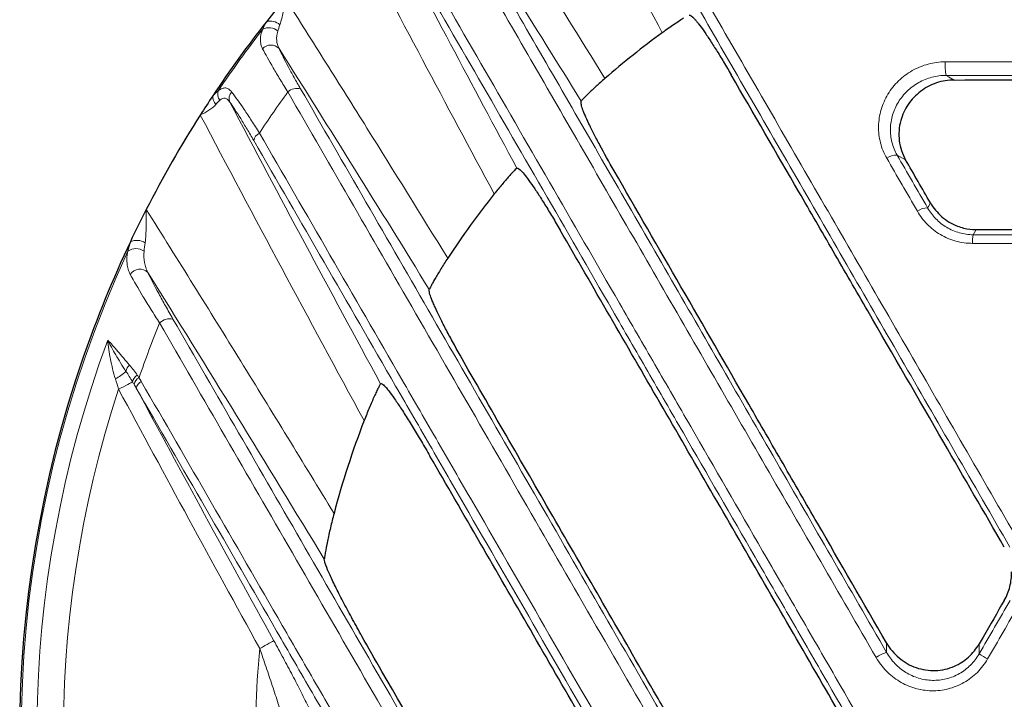
# Model space of a CAD drawing. Units: millimetres. Extents: x 42 to 6272, y -3225 to 1272.
# Drawn here: x 4289 to 4380, y 72 to 135 of the extents above; entities that cross this region are included whole.
import ezdxf

# ---------------------------------------------------------------- set-up
doc = ezdxf.new("R2010")
doc.units = ezdxf.units.MM
doc.header["$LTSCALE"] = 2
doc.layers.add('7000.10.02', color=7, linetype='Continuous')

# ---------------------------------------------------------------- blocks, each defined once
blk = doc.blocks.new('1040898-M_003_TOP VIEW')
at = {"color": 7, "linetype": 'Continuous', "lineweight": 25}
for p, q in [((250.803, 281.768), (250.803, 281.768)), ((244.822, 275.532), (244.822, 275.532)), ((236.67, 264.228), (236.67, 264.228)), ((226.903, 239.127), (226.903, 239.127))]:
    blk.add_line(p, q, dxfattribs=at)
at = {"color": 8, "linetype": 'Continuous', "lineweight": 18, "flags": 128}
for points in [[(284.752, 284.17), (284.978, 284.042), (285.506, 283.741)], [(280.984, 276.302), (280.681, 276.474), (280.19, 276.752)], [(283.027, 271.838), (283.095, 271.96), (283.289, 272.305)], [(287.54, 269.822), (287.392, 269.558), (287.271, 269.34)], [(207.769, 254.957), (207.996, 255.079), (208.217, 255.197), (208.424, 255.308), (208.612, 255.409), (208.774, 255.496), (208.907, 255.567), (209.006, 255.62), (209.068, 255.653)], [(220.897, 230.829), (221.139, 230.962), (221.373, 231.091), (221.591, 231.211), (221.784, 231.318), (221.948, 231.408), (222.075, 231.479), (222.162, 231.527), (222.205, 231.551)], [(279.21, 230.462), (279.21, 230.492), (279.208, 231.17), (279.207, 231.343)], [(287.817, 231.253), (287.82, 230.716), (287.821, 230.528), (287.822, 230.325)]]:
    blk.add_lwpolyline(points, dxfattribs=at)
at = {"color": 8, "linetype": 'Continuous', "lineweight": 18}
for centre, radius, start, end in [((306.064, 222.775), 107.341, 35.19429, 122.53004), ((221.737, 287.418), 1.191, 45.90907, 118.35249), ((221.891, 287.925), 1.298, 47.49681, 106.66982), ((306.064, 222.775), 107.341, 142.26687, 146.04033), ((221.935, 285.968), 1.03, 42.78759, 138.49924), ((288.976, 285.077), 4.32, 175.31713, 192.11592), ((217.531, 282.174), 1.009, 174.81205, 225.00286), ((217.988, 282.434), 1.002, 162.45078, 215.67743), ((218.952, 282.02), 0.905, 137.47561, 201.69808), ((306.064, 222.775), 101.968, 144.05744, 146.6693), ((224.344, 281.75), 1.21, 72.82393, 133.52828), ((221.24, 277.981), 0.902, 114.32879, 172.31068), ((280.079, 275.379), 1.377, 85.39454, 128.29398), ((282.983, 270.356), 1.483, 88.29379, 127.80829), ((290.143, 268.677), 2.947, 166.99411, 182.73215), ((209.45, 267.381), 1.436, 57.12887, 114.07604), ((306.064, 222.775), 107.341, 155.19429, 242.53004), ((209.375, 266.779), 1.273, 53.27007, 125.98608), ((209.742, 265.066), 1.062, 45.90155, 146.87398), ((306.064, 222.775), 101.968, 157.90787, 160.96684), ((212.548, 260.135), 1.382, 78.40469, 134.29519), ((306.064, 222.775), 105.893, 159.69082, 237.49693), ((205.337, 259.965), 4.57, 297.83647, 312.98764), ((209.514, 256.425), 1.079, 133.40463, 169.49907), ((210.014, 255.439), 0.97, 121.53423, 167.22001), ((210.126, 255.196), 0.949, 118.65802, 166.28023), ((210.253, 254.898), 0.864, 115.64353, 168.66419), ((306.064, 222.775), 103.43, 161.8714, 236.67742), ((306.064, 222.775), 85.547, 174.59777, 190.27897), ((280.449, 226.67), 3.989, 108.09657, 123.72956), ((300.99, 251.672), 25.081, 238.33064, 240.42746)]:
    blk.add_arc(centre, radius, start, end, dxfattribs=at)
at = {"color": 7, "linetype": 'Continuous', "lineweight": 25}
for radius, start, end in [(107.5, 140.36946, 141.8574), (107.5, 141.8574, 146.39952), (80.929, 126.13217, 130.96531), (107.5, 146.39952, 147.53318), (107.5, 147.53318, 152.93284), (80.929, 141.51428, 146.75123), (107.5, 152.93284, 154.71429), (107.5, 154.71429, 160.90149), (107.5, 160.90149, 235.9108), (80.929, 158.80309, 165.23647)]:
    blk.add_arc((306.064, 222.775), radius, start, end, dxfattribs=at)
at = {"color": 8, "linetype": 'Continuous', "lineweight": 18}
for points, knots in [([(258.345, 288.137), (256.236, 292.071), (254.138, 296.011), (249.967, 303.904), (247.896, 307.858), (245.835, 311.818)], [0, 0, 0, 0, 0.5, 0.5, 1, 1, 1, 1]), ([(251.989, 309.224), (255.095, 303.847), (258.257, 298.373), (263.084, 290.015), (264.708, 287.203), (267.974, 281.547), (269.617, 278.701), (272.925, 272.973), (274.591, 270.089), (277.938, 264.293), (279.617, 261.384), (284.674, 252.627), (288.07, 246.746), (291.49, 240.823)], [0, 0, 0, 0, 0.25, 0.25, 0.375, 0.375, 0.5, 0.5, 0.625, 0.625, 0.75, 0.75, 1, 1, 1, 1]), ([(290.684, 240.257), (287.277, 246.157), (283.895, 252.015), (278.857, 260.739), (277.184, 263.637), (273.85, 269.411), (272.191, 272.284), (268.895, 277.991), (267.258, 280.826), (264.004, 286.46), (262.386, 289.261), (257.578, 297.588), (254.428, 303.042), (251.334, 308.398)], [0, 0, 0, 0, 0.25, 0.25, 0.375, 0.375, 0.5, 0.5, 0.625, 0.625, 0.75, 0.75, 1, 1, 1, 1]), ([(238.747, 306.588), (239.946, 304.703), (241.145, 302.817), (243.534, 299.041), (244.725, 297.151), (248.29, 291.475), (250.654, 287.683), (253.007, 283.884)], [0, 0, 0, 0, 0.25, 0.25, 0.5, 0.5, 1, 1, 1, 1]), ([(278.234, 229.988), (274.788, 235.958), (271.362, 241.891), (266.256, 250.738), (264.558, 253.679), (261.183, 259.525), (259.505, 262.432), (256.167, 268.215), (254.507, 271.092), (251.207, 276.808), (249.572, 279.642), (244.704, 288.075), (241.514, 293.604), (238.378, 299.038)], [0, 0, 0, 0, 0.25, 0.25, 0.375, 0.375, 0.5, 0.5, 0.625, 0.625, 0.75, 0.75, 1, 1, 1, 1]), ([(239.504, 299.25), (242.629, 293.836), (245.807, 288.328), (250.656, 279.927), (252.286, 277.104), (255.573, 271.409), (257.227, 268.544), (260.552, 262.783), (262.224, 259.887), (265.586, 254.062), (267.277, 251.132), (272.364, 242.32), (275.777, 236.409), (279.21, 230.462)], [0, 0, 0, 0, 0.25, 0.25, 0.375, 0.375, 0.5, 0.5, 0.625, 0.625, 0.75, 0.75, 1, 1, 1, 1]), ([(235.218, 296.111), (239.344, 288.968), (243.555, 281.675), (250, 270.515), (252.17, 266.758), (255.457, 261.066), (256.559, 259.158), (258.768, 255.333), (259.875, 253.415), (263.206, 247.647), (265.437, 243.782), (268.802, 237.956), (269.926, 236.009), (272.18, 232.105), (273.309, 230.149), (278.958, 220.366), (283.487, 212.522), (288.025, 204.661)], [0, 0, 0, 0, 0.25, 0.25, 0.375, 0.375, 0.4375, 0.4375, 0.5, 0.5, 0.625, 0.625, 0.6875, 0.6875, 0.75, 0.75, 1, 1, 1, 1]), ([(287.24, 204.237), (282.718, 212.068), (278.207, 219.882), (272.58, 229.627), (271.455, 231.576), (269.209, 235.465), (268.089, 237.405), (264.738, 243.208), (262.515, 247.058), (259.197, 252.804), (258.094, 254.715), (255.893, 258.526), (254.796, 260.427), (251.522, 266.097), (249.36, 269.84), (242.94, 280.958), (238.744, 288.223), (234.634, 295.34)], [0, 0, 0, 0, 0.25, 0.25, 0.3125, 0.3125, 0.375, 0.375, 0.5, 0.5, 0.5625, 0.5625, 0.625, 0.625, 0.75, 0.75, 1, 1, 1, 1]), ([(222.768, 288.882), (222.836, 289.059), (222.889, 289.255), (222.983, 289.654), (223.023, 289.859), (223.137, 290.483), (223.202, 290.912), (223.271, 291.342)], [0, 0, 0, 0, 0.25, 0.25, 0.5, 0.5, 1, 1, 1, 1]), ([(223.271, 291.342), (224.542, 289.333), (225.812, 287.323), (228.345, 283.299), (229.607, 281.285), (233.386, 275.236), (235.891, 271.195), (238.384, 267.146)], [0, 0, 0, 0, 0.25, 0.25, 0.5, 0.5, 1, 1, 1, 1]), ([(221.164, 286.65), (221.096, 286.783), (221.044, 286.919), (220.975, 287.2), (220.958, 287.346), (220.959, 287.799), (221.03, 288.116), (221.171, 288.466)], [0, 0, 0, 0, 0.25, 0.25, 0.5, 0.5, 1, 1, 1, 1]), ([(222.565, 288.273), (222.483, 287.974), (222.451, 287.697), (222.484, 287.295), (222.508, 287.164), (222.581, 286.911), (222.63, 286.788), (222.691, 286.668)], [0, 0, 0, 0, 0.5, 0.5, 0.75, 0.75, 1, 1, 1, 1]), ([(223.51, 282.627), (223.26, 283.027), (223.022, 283.413), (222.569, 284.159), (222.353, 284.521), (221.758, 285.541), (221.426, 286.14), (221.164, 286.65)], [0, 0, 0, 0, 0.25, 0.25, 0.5, 0.5, 1, 1, 1, 1]), ([(222.691, 286.668), (222.914, 286.187), (223.198, 285.626), (223.708, 284.672), (223.893, 284.334), (224.281, 283.639), (224.486, 283.278), (224.701, 282.906)], [0, 0, 0, 0, 0.5, 0.5, 0.75, 0.75, 1, 1, 1, 1]), ([(279.226, 276.46), (279.095, 276.687), (278.98, 276.922), (278.786, 277.403), (278.625, 277.892), (278.531, 278.401), (278.472, 278.919), (278.46, 279.18), (278.471, 279.699), (278.493, 279.957), (278.572, 280.471), (278.63, 280.728), (278.851, 281.486), (279.063, 281.965), (279.474, 282.644), (279.627, 282.864), (279.957, 283.278), (280.135, 283.474), (280.706, 284.028), (281.142, 284.355), (281.836, 284.748), (282.076, 284.865), (282.572, 285.068), (282.829, 285.154), (283.605, 285.36), (284.132, 285.43), (284.67, 285.43)], [0, 0, 0, 0, 0.0625, 0.0625, 0.125, 0.1875, 0.1875, 0.25, 0.25, 0.3125, 0.3125, 0.375, 0.375, 0.5, 0.5, 0.5625, 0.5625, 0.625, 0.625, 0.75, 0.75, 0.8125, 0.8125, 0.875, 0.875, 1, 1, 1, 1]), ([(284.67, 285.43), (293.284, 285.43), (301.909, 285.43), (314.862, 285.43), (319.187, 285.43), (327.801, 285.43), (332.093, 285.43), (340.649, 285.429), (344.912, 285.429), (353.408, 285.428), (357.627, 285.428), (370.178, 285.426), (378.414, 285.425), (386.517, 285.423)], [0, 0, 0, 0, 0.25, 0.25, 0.375, 0.375, 0.5, 0.5, 0.625, 0.625, 0.75, 0.75, 1, 1, 1, 1]), ([(284.752, 284.17), (284.303, 284.171), (283.863, 284.113), (283.216, 283.943), (283.002, 283.871), (282.589, 283.703), (282.389, 283.607), (281.81, 283.281), (281.447, 283.011), (280.971, 282.553), (280.822, 282.391), (280.547, 282.048), (280.419, 281.867), (280.075, 281.306), (279.898, 280.91), (279.711, 280.284), (279.662, 280.072), (279.595, 279.647), (279.575, 279.434), (279.564, 279.005), (279.573, 278.789), (279.62, 278.36), (279.696, 277.939), (279.827, 277.534), (279.987, 277.136), (280.082, 276.94), (280.19, 276.752)], [0, 0, 0, 0, 0.125, 0.125, 0.1875, 0.1875, 0.25, 0.25, 0.375, 0.375, 0.4375, 0.4375, 0.5, 0.5, 0.625, 0.625, 0.6875, 0.6875, 0.75, 0.75, 0.8125, 0.8125, 0.875, 0.9375, 0.9375, 1, 1, 1, 1]), ([(386.211, 284.164), (378.139, 284.166), (369.934, 284.167), (357.43, 284.168), (353.228, 284.169), (344.764, 284.169), (340.517, 284.17), (331.994, 284.17), (327.718, 284.17), (319.137, 284.17), (314.828, 284.171), (301.925, 284.171), (293.333, 284.171), (284.752, 284.17)], [0, 0, 0, 0, 0.25, 0.25, 0.375, 0.375, 0.5, 0.5, 0.625, 0.625, 0.75, 0.75, 1, 1, 1, 1]), ([(217.032, 282.736), (217.159, 282.833), (217.28, 282.905), (217.515, 282.993), (217.626, 283.009), (217.835, 282.987), (217.934, 282.948), (218.118, 282.823), (218.204, 282.737), (218.284, 282.632)], [0, 0, 0, 0, 0.25, 0.25, 0.5, 0.5, 0.75, 0.75, 1, 1, 1, 1]), ([(218.284, 282.632), (218.619, 282.193), (219.008, 281.642), (219.557, 280.827), (219.671, 280.657), (219.9, 280.31), (220.017, 280.131), (220.373, 279.584), (220.617, 279.202), (220.869, 278.803)], [0, 0, 0, 0, 0.5, 0.5, 0.625, 0.625, 0.75, 0.75, 1, 1, 1, 1]), ([(274.716, 193.921), (270.333, 201.512), (265.958, 209.09), (259.407, 220.437), (257.223, 224.22), (252.879, 231.744), (250.718, 235.488), (246.417, 242.939), (244.277, 246.646), (240.019, 254.024), (237.908, 257.681), (231.637, 268.546), (227.534, 275.655), (223.51, 282.627)], [0, 0, 0, 0, 0.25, 0.25, 0.375, 0.375, 0.5, 0.5, 0.625, 0.625, 0.75, 0.75, 1, 1, 1, 1]), ([(224.701, 282.906), (228.709, 275.96), (232.797, 268.878), (239.044, 258.054), (241.147, 254.411), (245.39, 247.061), (247.521, 243.368), (251.806, 235.945), (253.959, 232.216), (258.286, 224.721), (260.462, 220.952), (266.987, 209.648), (271.346, 202.099), (275.712, 194.537)], [0, 0, 0, 0, 0.25, 0.25, 0.375, 0.375, 0.5, 0.5, 0.625, 0.625, 0.75, 0.75, 1, 1, 1, 1]), ([(216.817, 281.46), (216.735, 281.357), (216.637, 281.262), (216.419, 281.085), (216.3, 281.003), (215.925, 280.77), (215.645, 280.627), (215.366, 280.482)], [0, 0, 0, 0, 0.25, 0.25, 0.5, 0.5, 1, 1, 1, 1]), ([(218.11, 281.685), (218.048, 281.779), (217.982, 281.86), (217.841, 281.984), (217.764, 282.028), (217.605, 282.064), (217.521, 282.057), (217.348, 281.989), (217.261, 281.93), (217.174, 281.85)], [0, 0, 0, 0, 0.25, 0.25, 0.5, 0.5, 0.75, 0.75, 1, 1, 1, 1]), ([(220.346, 278.102), (220.131, 278.474), (219.922, 278.831), (219.514, 279.513), (219.315, 279.841), (218.744, 280.757), (218.405, 281.274), (218.11, 281.685)], [0, 0, 0, 0, 0.25, 0.25, 0.5, 0.5, 1, 1, 1, 1]), ([(220.869, 278.803), (225.195, 271.313), (229.61, 263.668), (235.239, 253.919), (236.371, 251.96), (238.645, 248.021), (239.788, 246.043), (243.221, 240.097), (245.521, 236.113), (250.145, 228.105), (252.468, 224.081), (255.971, 218.016), (257.141, 215.988), (259.482, 211.935), (260.652, 209.908), (266.503, 199.774), (271.184, 191.665), (275.866, 183.556)], [0, 0, 0, 0, 0.25, 0.25, 0.3125, 0.3125, 0.375, 0.375, 0.5, 0.5, 0.625, 0.625, 0.6875, 0.6875, 0.75, 0.75, 1, 1, 1, 1]), ([(275.134, 183.216), (270.47, 191.295), (265.807, 199.372), (259.978, 209.468), (258.812, 211.487), (256.481, 215.525), (255.314, 217.545), (251.826, 223.587), (249.511, 227.595), (244.905, 235.573), (242.614, 239.541), (239.193, 245.465), (238.055, 247.436), (235.79, 251.359), (234.662, 253.311), (229.054, 263.023), (224.656, 270.64), (220.346, 278.102)], [0, 0, 0, 0, 0.25, 0.25, 0.3125, 0.3125, 0.375, 0.375, 0.5, 0.5, 0.625, 0.625, 0.6875, 0.6875, 0.75, 0.75, 1, 1, 1, 1]), ([(210.229, 268.586), (210.266, 268.826), (210.285, 269.077), (210.312, 269.59), (210.32, 269.85), (210.335, 270.632), (210.335, 271.16), (210.338, 271.691)], [0, 0, 0, 0, 0.25, 0.25, 0.5, 0.5, 1, 1, 1, 1]), ([(210.338, 271.691), (211.808, 269.342), (213.279, 266.993), (216.209, 262.289), (217.669, 259.934), (222.036, 252.861), (224.93, 248.134), (227.808, 243.398)], [0, 0, 0, 0, 0.25, 0.25, 0.5, 0.5, 1, 1, 1, 1]), ([(287.199, 268.537), (286.669, 268.537), (286.153, 268.607), (285.4, 268.814), (285.15, 268.901), (284.671, 269.105), (284.44, 269.222), (283.997, 269.484), (283.784, 269.629), (283.377, 269.948), (283.182, 270.122), (282.642, 270.672), (282.332, 271.079), (282.074, 271.527)], [0, 0, 0, 0, 0.25, 0.25, 0.375, 0.375, 0.5, 0.5, 0.625, 0.625, 0.75, 0.75, 1, 1, 1, 1]), ([(283.027, 271.838), (283.238, 271.467), (283.492, 271.129), (283.936, 270.672), (284.096, 270.527), (284.432, 270.26), (284.608, 270.138), (284.974, 269.919), (285.165, 269.821), (285.563, 269.649), (285.771, 269.576), (286.398, 269.401), (286.828, 269.341), (287.271, 269.34)], [0, 0, 0, 0, 0.25, 0.25, 0.375, 0.375, 0.5, 0.5, 0.625, 0.625, 0.75, 0.75, 1, 1, 1, 1]), ([(287.271, 269.34), (296.599, 269.34), (305.926, 269.34), (317.584, 269.34), (319.915, 269.34), (324.578, 269.34), (326.91, 269.34), (333.887, 269.341), (338.516, 269.341), (347.727, 269.341), (352.31, 269.341), (359.15, 269.342), (361.426, 269.342), (365.957, 269.342), (368.211, 269.342), (379.426, 269.343), (388.221, 269.344), (396.838, 269.345)], [0, 0, 0, 0, 0.25, 0.25, 0.3125, 0.3125, 0.375, 0.375, 0.5, 0.5, 0.625, 0.625, 0.6875, 0.6875, 0.75, 0.75, 1, 1, 1, 1]), ([(397.184, 268.542), (388.535, 268.541), (379.706, 268.54), (368.449, 268.539), (366.186, 268.539), (361.638, 268.538), (359.353, 268.538), (352.487, 268.538), (347.887, 268.537), (338.64, 268.537), (333.994, 268.537), (326.99, 268.537), (324.648, 268.537), (319.968, 268.536), (317.628, 268.536), (305.926, 268.536), (296.563, 268.536), (287.199, 268.537)], [0, 0, 0, 0, 0.25, 0.25, 0.3125, 0.3125, 0.375, 0.375, 0.5, 0.5, 0.625, 0.625, 0.6875, 0.6875, 0.75, 0.75, 1, 1, 1, 1]), ([(208.852, 265.647), (208.77, 265.799), (208.703, 265.957), (208.602, 266.289), (208.568, 266.462), (208.514, 267), (208.541, 267.384), (208.627, 267.809)], [0, 0, 0, 0, 0.25, 0.25, 0.5, 0.5, 1, 1, 1, 1]), ([(210.136, 267.799), (210.106, 267.427), (210.116, 267.082), (210.201, 266.591), (210.241, 266.431), (210.343, 266.122), (210.406, 265.973), (210.481, 265.829)], [0, 0, 0, 0, 0.5, 0.5, 0.75, 0.75, 1, 1, 1, 1]), ([(211.583, 261.125), (211.302, 261.561), (211.032, 261.986), (210.515, 262.812), (210.266, 263.216), (209.572, 264.364), (209.174, 265.051), (208.852, 265.647)], [0, 0, 0, 0, 0.25, 0.25, 0.5, 0.5, 1, 1, 1, 1]), ([(210.481, 265.829), (210.758, 265.253), (211.101, 264.59), (211.698, 263.488), (211.911, 263.101), (212.355, 262.311), (212.586, 261.905), (212.826, 261.489)], [0, 0, 0, 0, 0.5, 0.5, 0.75, 0.75, 1, 1, 1, 1]), ([(262.501, 172.919), (258.193, 180.379), (253.881, 187.848), (247.405, 199.066), (245.242, 202.811), (240.935, 210.272), (238.789, 213.989), (234.512, 221.399), (232.381, 225.091), (228.133, 232.449), (226.024, 236.103), (219.75, 246.973), (215.633, 254.106), (211.583, 261.125)], [0, 0, 0, 0, 0.25, 0.25, 0.375, 0.375, 0.5, 0.5, 0.625, 0.625, 0.75, 0.75, 1, 1, 1, 1]), ([(212.826, 261.489), (216.861, 254.498), (220.962, 247.391), (227.213, 236.562), (229.314, 232.922), (233.545, 225.592), (235.669, 221.914), (239.93, 214.533), (242.067, 210.83), (246.358, 203.398), (248.512, 199.666), (254.964, 188.492), (259.26, 181.051), (263.551, 173.62)], [0, 0, 0, 0, 0.25, 0.25, 0.375, 0.375, 0.5, 0.5, 0.625, 0.625, 0.75, 0.75, 1, 1, 1, 1]), ([(208.772, 257.209), (208.387, 257.656), (208.027, 258.09), (207.524, 258.679), (207.363, 258.866), (207.05, 259.216), (206.899, 259.38), (206.755, 259.529)], [0, 0, 0, 0, 0.5, 0.5, 0.75, 0.75, 1, 1, 1, 1]), ([(208.453, 256.621), (208.099, 257.151), (207.788, 257.665), (207.362, 258.399), (207.228, 258.637), (207.039, 258.984), (206.978, 259.097), (206.862, 259.317), (206.806, 259.426), (206.755, 259.529)], [0, 0, 0, 0, 0.5, 0.5, 0.75, 0.75, 0.875, 0.875, 1, 1, 1, 1]), ([(207.471, 255.923), (207.275, 256.543), (207.123, 257.16), (206.942, 258.072), (206.89, 258.371), (206.807, 258.959), (206.775, 259.25), (206.755, 259.529)], [0, 0, 0, 0, 0.5, 0.5, 0.75, 0.75, 1, 1, 1, 1]), ([(209.878, 255.678), (214.177, 248.235), (218.546, 240.668), (224.097, 231.056), (225.211, 229.126), (227.449, 225.25), (228.572, 223.305), (231.944, 217.465), (234.199, 213.559), (238.724, 205.722), (240.994, 201.791), (244.41, 195.875), (245.55, 193.899), (247.829, 189.953), (248.967, 187.982), (254.653, 178.133), (259.188, 170.279), (263.707, 162.45)], [0, 0, 0, 0, 0.25, 0.25, 0.3125, 0.3125, 0.375, 0.375, 0.5, 0.5, 0.625, 0.625, 0.6875, 0.6875, 0.75, 0.75, 1, 1, 1, 1]), ([(263.029, 162.195), (258.526, 169.994), (254.009, 177.818), (248.344, 187.63), (247.211, 189.594), (244.941, 193.525), (243.805, 195.493), (240.402, 201.386), (238.141, 205.302), (233.633, 213.109), (231.387, 217), (228.028, 222.818), (226.909, 224.755), (224.679, 228.617), (223.569, 230.539), (218.04, 240.115), (213.687, 247.653), (209.405, 255.068)], [0, 0, 0, 0, 0.25, 0.25, 0.3125, 0.3125, 0.375, 0.375, 0.5, 0.5, 0.625, 0.625, 0.6875, 0.6875, 0.75, 0.75, 1, 1, 1, 1]), ([(223.125, 224.073), (222.966, 224.594), (222.794, 225.137), (222.437, 226.243), (222.251, 226.81), (221.874, 227.949), (221.682, 228.522), (221.294, 229.672), (221.097, 230.249), (220.897, 230.829)], [0, 0, 0, 0, 0.25, 0.25, 0.5, 0.5, 0.75, 0.75, 1, 1, 1, 1]), ([(222.205, 231.551), (222.506, 231.005), (222.801, 230.464), (223.38, 229.389), (223.664, 228.855), (224.221, 227.794), (224.496, 227.264), (225.015, 226.244), (225.262, 225.75), (225.491, 225.279)], [0, 0, 0, 0, 0.25, 0.25, 0.5, 0.5, 0.75, 0.75, 1, 1, 1, 1]), ([(288.612, 229.858), (288.479, 229.628), (288.331, 229.407), (288.011, 228.99), (287.838, 228.793), (287.467, 228.423), (287.267, 228.249), (286.846, 227.929), (286.627, 227.784), (286.172, 227.526), (285.936, 227.412), (285.448, 227.216), (285.195, 227.134), (284.433, 226.942), (283.914, 226.883), (282.857, 226.905), (282.342, 226.986), (281.59, 227.206), (281.34, 227.297), (280.86, 227.509), (280.629, 227.63), (280.184, 227.899), (279.97, 228.048), (279.558, 228.374), (279.362, 228.552), (278.814, 229.114), (278.499, 229.529), (278.234, 229.988)], [0, 0, 0, 0, 0.0625, 0.0625, 0.125, 0.125, 0.1875, 0.1875, 0.25, 0.25, 0.3125, 0.3125, 0.375, 0.375, 0.5, 0.5, 0.625, 0.625, 0.6875, 0.6875, 0.75, 0.75, 0.8125, 0.8125, 0.875, 0.875, 1, 1, 1, 1]), ([(279.21, 230.462), (279.428, 230.081), (279.688, 229.735), (280.139, 229.266), (280.301, 229.117), (280.64, 228.844), (280.816, 228.719), (281.184, 228.492), (281.375, 228.39), (281.772, 228.211), (281.978, 228.134), (282.602, 227.945), (283.029, 227.875), (283.907, 227.85), (284.34, 227.897), (284.975, 228.054), (285.187, 228.122), (285.594, 228.285), (285.79, 228.379), (286.359, 228.701), (286.715, 228.973), (287.333, 229.591), (287.601, 229.941), (287.822, 230.325)], [0, 0, 0, 0, 0.125, 0.125, 0.1875, 0.1875, 0.25, 0.25, 0.3125, 0.3125, 0.375, 0.375, 0.5, 0.5, 0.625, 0.625, 0.6875, 0.6875, 0.75, 0.75, 0.875, 0.875, 1, 1, 1, 1])]:
    blk.add_open_spline(points, degree=3, knots=knots, dxfattribs=at)
for points in [[(250.803, 281.768), (246.458, 288.786), (242.075, 295.78), (237.648, 302.747)], [(232.544, 298.672), (236.588, 290.933), (240.683, 283.221), (244.822, 275.532)], [(242.716, 273.138), (238.236, 281.453), (233.807, 289.796), (229.435, 298.169)], [(221.171, 288.466), (221.268, 288.688), (221.384, 288.923), (221.518, 289.169)], [(222.768, 288.882), (222.687, 288.672), (222.619, 288.469), (222.565, 288.273)], [(236.67, 264.228), (232.055, 271.736), (227.397, 279.217), (222.691, 286.668)], [(216.526, 282.265), (216.702, 282.448), (216.871, 282.606), (217.032, 282.736)], [(217.174, 281.85), (217.057, 281.742), (216.938, 281.611), (216.817, 281.46)], [(218.11, 281.685), (222.727, 272.916), (227.407, 264.181), (232.141, 255.476)], [(230.611, 252.036), (225.462, 261.482), (220.377, 270.962), (215.366, 280.482)], [(280.19, 276.752), (281.133, 275.119), (282.078, 273.481), (283.027, 271.838)], [(282.074, 271.527), (281.121, 273.177), (280.172, 274.821), (279.226, 276.46)], [(208.627, 267.809), (208.69, 268.089), (208.77, 268.384), (208.864, 268.691)], [(210.229, 268.586), (210.187, 268.316), (210.156, 268.053), (210.136, 267.799)], [(226.903, 239.127), (221.489, 248.065), (216.018, 256.967), (210.481, 265.829)], [(209.068, 255.653), (208.868, 255.988), (208.663, 256.312), (208.453, 256.621)], [(208.772, 257.209), (209.024, 256.916), (209.269, 256.601), (209.506, 256.266)], [(207.769, 254.957), (207.671, 255.282), (207.572, 255.604), (207.471, 255.923)], [(209.204, 255.421), (209.159, 255.499), (209.114, 255.576), (209.068, 255.653)], [(209.506, 256.266), (209.562, 256.188), (209.616, 256.108), (209.671, 256.028)], [(209.671, 256.028), (209.741, 255.912), (209.81, 255.795), (209.878, 255.678)], [(220.897, 230.829), (216.474, 238.846), (212.096, 246.888), (207.769, 254.957)], [(209.405, 255.068), (209.339, 255.186), (209.272, 255.304), (209.204, 255.421)], [(209.405, 255.068), (213.626, 247.204), (217.894, 239.365), (222.205, 231.551)], [(287.822, 230.325), (288.781, 231.986), (289.74, 233.646), (290.698, 235.307)], [(291.499, 234.859), (290.537, 233.192), (289.574, 231.525), (288.612, 229.858)]]:
    blk.add_open_spline(points, degree=3, dxfattribs=at)
at = {"color": 7, "linetype": 'Continuous', "lineweight": 25}
for points, knots in [([(260.324, 289.488), (260.206, 289.414), (260.068, 289.326), (259.771, 289.132), (259.609, 289.025), (259.265, 288.791), (259.087, 288.668), (258.721, 288.41), (258.533, 288.274), (258.345, 288.137)], [0, 0, 0, 0, 0.25, 0.25, 0.5, 0.5, 0.75, 0.75, 1, 1, 1, 1]), ([(260.854, 289.782), (260.945, 289.801), (261.105, 289.684), (261.391, 289.373), (261.452, 289.302), (261.583, 289.145), (261.651, 289.058), (261.868, 288.778), (262.026, 288.561), (262.372, 288.068), (262.56, 287.789), (262.953, 287.19), (263.159, 286.867), (263.59, 286.176), (263.816, 285.805), (264.279, 285.031), (264.516, 284.629), (264.758, 284.211)], [0, 0, 0, 0, 0.25, 0.25, 0.3125, 0.3125, 0.375, 0.375, 0.5, 0.5, 0.625, 0.625, 0.75, 0.75, 0.875, 0.875, 1, 1, 1, 1]), ([(277.453, 262.255), (276.38, 264.112), (275.308, 265.966), (273.174, 269.658), (272.111, 271.496), (268.937, 276.986), (266.838, 280.615), (264.758, 284.211)], [0, 0, 0, 0, 0.25, 0.25, 0.5, 0.5, 1, 1, 1, 1]), ([(253.007, 283.884), (252.865, 283.76), (252.725, 283.637), (252.451, 283.393), (252.316, 283.271), (252.057, 283.033), (251.934, 282.919), (251.702, 282.7), (251.591, 282.595), (251.39, 282.399), (251.3, 282.309), (251.138, 282.146), (251.067, 282.073), (250.95, 281.948), (250.903, 281.896), (250.834, 281.815), (250.812, 281.785), (250.803, 281.768)], [0, 0, 0, 0, 0.125, 0.125, 0.25, 0.25, 0.375, 0.375, 0.5, 0.5, 0.625, 0.625, 0.75, 0.75, 0.875, 0.875, 1, 1, 1, 1]), ([(285.506, 283.741), (284.94, 283.741), (284.388, 283.649), (283.312, 283.283), (282.819, 283.019), (281.918, 282.332), (281.536, 281.928), (280.906, 280.999), (280.675, 280.499), (280.528, 279.964)], [0, 0, 0, 0, 0.25, 0.25, 0.5, 0.5, 0.75, 0.75, 1, 1, 1, 1]), ([(285.506, 283.741), (295.94, 283.744), (306.403, 283.744), (322.144, 283.742), (327.368, 283.741), (337.759, 283.738), (342.928, 283.737), (348.071, 283.734)], [0, 0, 0, 0, 0.5, 0.5, 0.75, 0.75, 1, 1, 1, 1]), ([(253.87, 275.276), (253.378, 276.131), (252.931, 276.931), (252.431, 277.865), (252.334, 278.049), (252.147, 278.405), (252.058, 278.577), (251.804, 279.077), (251.651, 279.388), (251.377, 279.964), (251.256, 280.231), (251.056, 280.703), (250.976, 280.909), (250.856, 281.262), (250.815, 281.41), (250.777, 281.639), (250.779, 281.72), (250.803, 281.768)], [0, 0, 0, 0, 0.25, 0.25, 0.3125, 0.3125, 0.375, 0.375, 0.5, 0.5, 0.625, 0.625, 0.75, 0.75, 0.875, 0.875, 1, 1, 1, 1]), ([(280.528, 279.964), (280.444, 279.655), (280.39, 279.342), (280.343, 278.715), (280.351, 278.397), (280.428, 277.768), (280.497, 277.463), (280.695, 276.868), (280.825, 276.578), (280.984, 276.302)], [0, 0, 0, 0, 0.25, 0.25, 0.5, 0.5, 0.75, 0.75, 1, 1, 1, 1]), ([(244.822, 275.532), (244.806, 275.524), (244.778, 275.502), (244.698, 275.428), (244.645, 275.376), (244.519, 275.246), (244.445, 275.169), (244.28, 274.989), (244.187, 274.887), (243.893, 274.556), (243.668, 274.296), (243.203, 273.741), (242.958, 273.442), (242.716, 273.138)], [0, 0, 0, 0, 0.125, 0.125, 0.25, 0.25, 0.375, 0.375, 0.5, 0.5, 0.75, 0.75, 1, 1, 1, 1]), ([(244.822, 275.532), (244.903, 275.571), (245.062, 275.461), (245.417, 275.073), (245.552, 274.908), (245.853, 274.515), (246.019, 274.285), (246.383, 273.76), (246.578, 273.469), (246.987, 272.84), (247.202, 272.501), (247.652, 271.774), (247.886, 271.39), (248.36, 270.595), (248.603, 270.183), (248.85, 269.755)], [0, 0, 0, 0, 0.25, 0.25, 0.375, 0.375, 0.5, 0.5, 0.625, 0.625, 0.75, 0.75, 0.875, 0.875, 1, 1, 1, 1]), ([(279.207, 231.343), (277.055, 235.072), (274.911, 238.789), (271.706, 244.344), (270.639, 246.192), (268.511, 249.883), (267.448, 251.726), (262.149, 260.913), (257.977, 268.151), (253.87, 275.276)], [0, 0, 0, 0, 0.25, 0.25, 0.375, 0.375, 0.5, 0.5, 1, 1, 1, 1]), ([(283.289, 272.305), (283.57, 271.816), (283.924, 271.385), (284.783, 270.643), (285.264, 270.351), (285.799, 270.146)], [0, 0, 0, 0, 0.5, 0.5, 1, 1, 1, 1]), ([(286.709, 204.233), (283.509, 209.775), (280.313, 215.311), (275.523, 223.605), (273.927, 226.368), (270.738, 231.89), (269.148, 234.641), (264.396, 242.866), (261.249, 248.311), (256.56, 256.422), (255.003, 259.115), (251.912, 264.461), (250.376, 267.117), (248.85, 269.755)], [0, 0, 0, 0, 0.25, 0.25, 0.375, 0.375, 0.5, 0.5, 0.75, 0.75, 0.875, 0.875, 1, 1, 1, 1]), ([(287.54, 269.822), (293.886, 269.821), (300.236, 269.82), (309.765, 269.82), (312.942, 269.82), (319.297, 269.821), (322.48, 269.821), (331.995, 269.823), (338.297, 269.825), (347.688, 269.829), (350.808, 269.831), (357.027, 269.834), (360.13, 269.836), (363.211, 269.838)], [0, 0, 0, 0, 0.25, 0.25, 0.375, 0.375, 0.5, 0.5, 0.75, 0.75, 0.875, 0.875, 1, 1, 1, 1]), ([(238.384, 267.146), (238.165, 266.811), (237.956, 266.483), (237.557, 265.839), (237.377, 265.539), (237.14, 265.13), (237.067, 265.002), (236.939, 264.772), (236.883, 264.669), (236.787, 264.487), (236.749, 264.411), (236.693, 264.294), (236.676, 264.252), (236.67, 264.228)], [0, 0, 0, 0, 0.25, 0.25, 0.5, 0.5, 0.625, 0.625, 0.75, 0.75, 0.875, 0.875, 1, 1, 1, 1]), ([(240.3, 256.771), (239.771, 257.69), (239.28, 258.565), (238.605, 259.807), (238.389, 260.212), (237.992, 260.973), (237.81, 261.332), (237.479, 262.001), (237.331, 262.313), (237.138, 262.742), (237.078, 262.878), (236.971, 263.132), (236.923, 263.25), (236.797, 263.578), (236.737, 263.762), (236.665, 264.054), (236.654, 264.163), (236.67, 264.228)], [0, 0, 0, 0, 0.25, 0.25, 0.375, 0.375, 0.5, 0.5, 0.625, 0.625, 0.6875, 0.6875, 0.75, 0.75, 0.875, 0.875, 1, 1, 1, 1]), ([(275.708, 195.403), (272.721, 200.577), (269.734, 205.75), (265.257, 213.506), (263.765, 216.092), (261.527, 219.969), (260.781, 221.262), (259.292, 223.842), (258.549, 225.13), (254.842, 231.554), (251.901, 236.653), (246.065, 246.772), (243.171, 251.792), (240.3, 256.771)], [0, 0, 0, 0, 0.25, 0.25, 0.375, 0.375, 0.4375, 0.4375, 0.5, 0.5, 0.75, 0.75, 1, 1, 1, 1]), ([(232.141, 255.476), (232.127, 255.462), (232.102, 255.423), (232.031, 255.296), (231.985, 255.208), (231.879, 254.996), (231.818, 254.87), (231.687, 254.591), (231.617, 254.439), (231.47, 254.111), (231.394, 253.938), (231.24, 253.582), (231.162, 253.398), (231.004, 253.019), (230.924, 252.824), (230.766, 252.433), (230.688, 252.236), (230.611, 252.036)], [0, 0, 0, 0, 0.125, 0.125, 0.25, 0.25, 0.375, 0.375, 0.5, 0.5, 0.625, 0.625, 0.75, 0.75, 0.875, 0.875, 1, 1, 1, 1]), ([(232.141, 255.476), (232.178, 255.51), (232.241, 255.493), (232.376, 255.393), (232.427, 255.348), (232.544, 255.231), (232.609, 255.16), (232.818, 254.914), (232.98, 254.706), (233.251, 254.332), (233.348, 254.197), (233.547, 253.909), (233.65, 253.757), (233.97, 253.28), (234.196, 252.931), (234.672, 252.18), (234.918, 251.784), (235.419, 250.962), (235.675, 250.536), (236.198, 249.654), (236.465, 249.197), (236.733, 248.733)], [0, 0, 0, 0, 0.125, 0.125, 0.1875, 0.1875, 0.25, 0.25, 0.375, 0.375, 0.4375, 0.4375, 0.5, 0.5, 0.625, 0.625, 0.75, 0.75, 0.875, 0.875, 1, 1, 1, 1]), ([(274.583, 183.208), (271.41, 188.705), (268.236, 194.205), (263.472, 202.457), (261.883, 205.208), (258.705, 210.712), (257.113, 213.467), (252.354, 221.707), (249.201, 227.163), (244.502, 235.294), (242.941, 237.995), (239.828, 243.38), (238.275, 246.066), (236.733, 248.733)], [0, 0, 0, 0, 0.25, 0.25, 0.375, 0.375, 0.5, 0.5, 0.75, 0.75, 0.875, 0.875, 1, 1, 1, 1]), ([(227.808, 243.398), (227.689, 242.947), (227.578, 242.505), (227.372, 241.634), (227.276, 241.203), (227.111, 240.411), (227.039, 240.038), (226.961, 239.587), (226.94, 239.453), (226.911, 239.244), (226.903, 239.167), (226.903, 239.127)], [0, 0, 0, 0, 0.25, 0.25, 0.5, 0.5, 0.75, 0.75, 0.875, 0.875, 1, 1, 1, 1]), ([(232.268, 228.674), (231.619, 229.799), (230.994, 230.898), (230.103, 232.497), (229.814, 233.022), (229.394, 233.794), (229.256, 234.049), (228.986, 234.553), (228.853, 234.803), (228.469, 235.534), (228.231, 235.998), (227.796, 236.868), (227.599, 237.278), (227.271, 237.999), (227.139, 238.313), (227, 238.697), (226.964, 238.809), (226.916, 238.996), (226.903, 239.071), (226.903, 239.127)], [0, 0, 0, 0, 0.25, 0.25, 0.375, 0.375, 0.4375, 0.4375, 0.5, 0.5, 0.625, 0.625, 0.75, 0.75, 0.875, 0.875, 0.9375, 0.9375, 1, 1, 1, 1]), ([(290.161, 235.31), (290.394, 235.713), (290.566, 236.138), (290.736, 236.809), (290.777, 237.039), (290.827, 237.499), (290.836, 237.73), (290.829, 237.962)], [0, 0, 0, 0, 0.5, 0.5, 0.75, 0.75, 1, 1, 1, 1]), ([(290.161, 235.31), (289.501, 234.171), (288.843, 233.031), (288.185, 231.891), (288.062, 231.678), (287.94, 231.466), (287.817, 231.253)], [0.002851926, 0.002851926, 0.002851926, 0.002851926, 0.006800921, 0.006800921, 0.006800921, 0.007536657, 0.007536657, 0.007536657, 0.007536657]), ([(279.207, 231.343), (279.361, 231.076), (279.536, 230.827), (279.925, 230.362), (280.141, 230.146), (280.611, 229.753), (280.861, 229.58), (281.386, 229.28), (281.665, 229.152), (282.243, 228.95), (282.537, 228.876), (283.136, 228.783), (283.444, 228.765), (284.055, 228.785), (284.356, 228.824), (284.949, 228.957), (285.243, 229.053), (285.526, 229.176)], [0, 0, 0, 0, 0.125, 0.125, 0.25, 0.25, 0.375, 0.375, 0.5, 0.5, 0.625, 0.625, 0.75, 0.75, 0.875, 0.875, 1, 1, 1, 1]), ([(285.526, 229.176), (286.008, 229.393), (286.443, 229.679), (287.028, 230.209), (287.209, 230.401), (287.537, 230.809), (287.685, 231.025), (287.817, 231.253)], [0, 0, 0, 0, 0.5, 0.5, 0.75, 0.75, 1, 1, 1, 1]), ([(263.545, 174.487), (258.326, 183.522), (253.094, 192.584), (245.225, 206.217), (242.614, 210.741), (237.421, 219.741), (234.838, 224.219), (232.268, 228.674)], [0, 0, 0, 0, 0.5, 0.5, 0.75, 0.75, 1, 1, 1, 1])]:
    blk.add_open_spline(points, degree=3, knots=knots, dxfattribs=at)
for points in [[(283.289, 272.305), (282.518, 273.641), (281.75, 274.973), (280.984, 276.302)], [(285.799, 270.146), (285.989, 270.072), (286.184, 270.011), (286.38, 269.963)], [(286.38, 269.963), (286.757, 269.87), (287.144, 269.822), (287.54, 269.822)], [(284.529, 250.012), (282.159, 254.114), (279.8, 258.195), (277.453, 262.255)], [(232.141, 255.476), (232.141, 255.476), (232.141, 255.476), (232.141, 255.476)], [(290.163, 240.259), (288.278, 243.523), (286.4, 246.774), (284.529, 250.012)]]:
    blk.add_open_spline(points, degree=3, dxfattribs=at)

msp = doc.modelspace()

# ---------------------------------------------------------------- block references
at = {"layer": '7000.10.02'}
msp.add_blockref('1040898-M_003_TOP VIEW', (4090.283, -153.98), dxfattribs=at)

doc.saveas('drawing.dxf')
